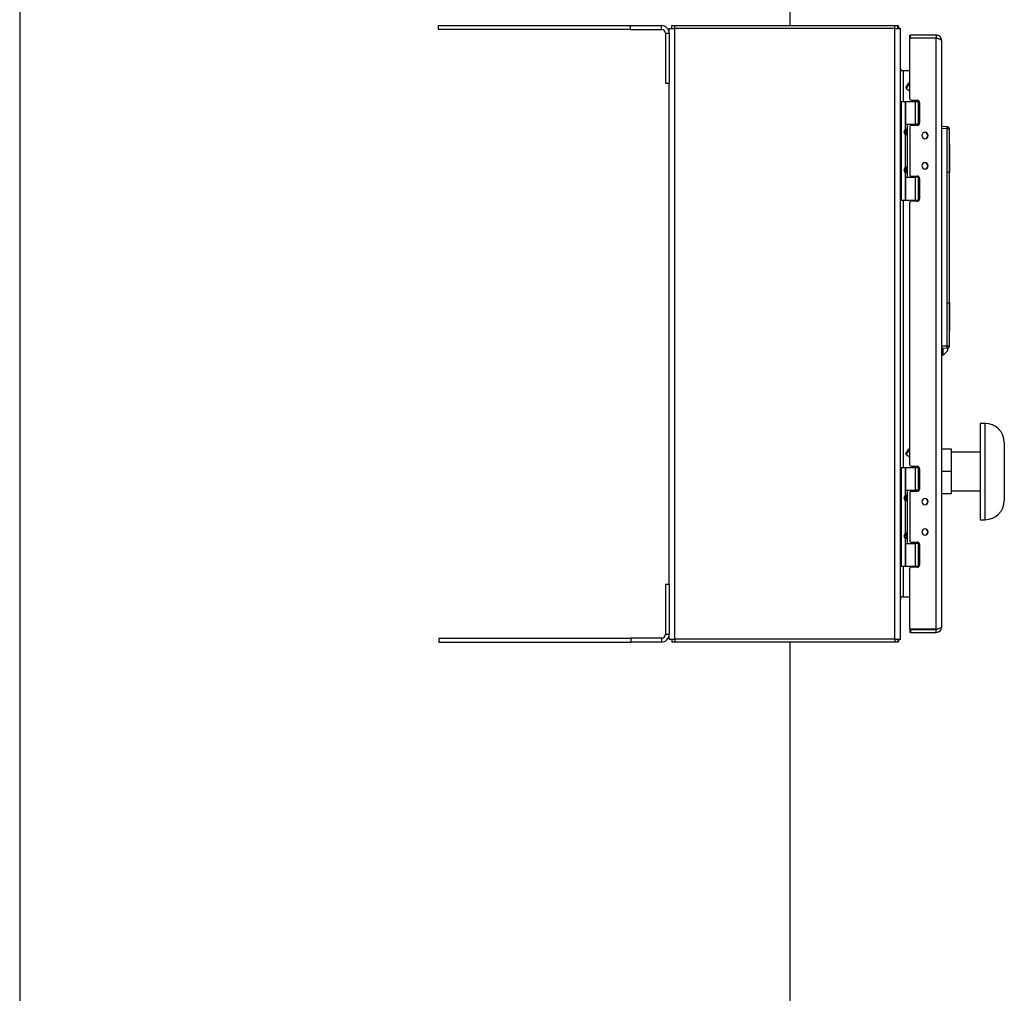
# Model space of a CAD drawing. Units: inches. Extents: x 0.1 to 16.9, y 0.1 to 10.9.
# Drawn here: x 1.6 to 2.7, y 5.2 to 6.3 of the extents above; entities that cross this region are included whole.
import ezdxf

# ---------------------------------------------------------------- set-up
doc = ezdxf.new("R2010")
doc.units = ezdxf.units.IN
doc.header["$MEASUREMENT"] = 0
doc.linetypes.add('SLD-Solid', pattern=[0])

msp = doc.modelspace()

# ---------------------------------------------------------------- linework, layer by layer
at = {"color": 7, "linetype": 'SLD-Solid', "lineweight": 25}
for p, q in [((1.59355, 6.34455), (1.59355, 3.95091)), ((2.42689, 6.26469), (2.42689, 6.34455)), ((2.04614, 6.26469), (2.04614, 6.26052)), ((2.04614, 6.26469), (2.25374, 6.26469)), ((2.25374, 6.26469), (2.25374, 6.26052)), ((2.25374, 6.26469), (2.28781, 6.26469)), ((2.28781, 6.26052), (2.28781, 6.26469)), ((2.29877, 6.26156), (2.29877, 6.26469)), ((2.29877, 6.26469), (2.3021, 6.26469)), ((2.3021, 6.26469), (2.54018, 6.26469)), ((2.3021, 6.26156), (2.3021, 6.26469)), ((2.54018, 6.26156), (2.54018, 6.26469)), ((2.54018, 6.26469), (2.54352, 6.26469)), ((2.54352, 6.26156), (2.54352, 6.26469)), ((2.5444, 6.26289), (2.54352, 6.26201)), ((2.25374, 6.26052), (2.04614, 6.26052)), ((2.25374, 6.26052), (2.28781, 6.26052)), ((2.29197, 6.25635), (2.29614, 6.25635)), ((2.29197, 6.25635), (2.29197, 6.20219)), ((2.29614, 6.25635), (2.29614, 6.26156)), ((2.29614, 6.26156), (2.30218, 6.26156)), ((2.29614, 6.25635), (2.29614, 6.20219)), ((2.30218, 5.60114), (2.30218, 6.26156)), ((2.5401, 6.26156), (2.30218, 6.26156)), ((2.5401, 5.60114), (2.5401, 6.26156)), ((2.5401, 6.26156), (2.54614, 6.26156)), ((2.54614, 5.60114), (2.54614, 6.26156)), ((2.55647, 6.25114), (2.55647, 6.25427)), ((2.55647, 6.25427), (2.5571, 6.25427)), ((2.5571, 6.25114), (2.5571, 6.25427)), ((2.58481, 6.25427), (2.5571, 6.25427)), ((2.58481, 6.25427), (2.58481, 6.25114)), ((2.5571, 6.25114), (2.55647, 6.25114)), ((2.55647, 6.18516), (2.55647, 6.25052)), ((2.58481, 6.25094), (2.55663, 6.25094)), ((2.58481, 6.25114), (2.5571, 6.25114)), ((2.58539, 6.25094), (2.58481, 6.25114)), ((2.58481, 5.61177), (2.58481, 6.25094)), ((2.58548, 6.25094), (2.58481, 6.25094)), ((2.59085, 5.61448), (2.59085, 6.24823)), ((2.54678, 6.21573), (2.54614, 6.21573)), ((2.54906, 6.21573), (2.54678, 6.21573)), ((2.55647, 6.21573), (2.54906, 6.21573)), ((2.29197, 6.20219), (2.29614, 6.20219)), ((2.29614, 5.66052), (2.29614, 6.20219)), ((2.55508, 6.20279), (2.55651, 6.20317)), ((2.55204, 6.19752), (2.55242, 6.1961)), ((2.55647, 6.19376), (2.55242, 6.1961)), ((2.54614, 6.1826), (2.54739, 6.1826)), ((2.54739, 6.07594), (2.54739, 6.1826)), ((2.54739, 6.1826), (2.55156, 6.1826)), ((2.55156, 6.15378), (2.55156, 6.1826)), ((2.55156, 6.1826), (2.55218, 6.1826)), ((2.55218, 6.15802), (2.55218, 6.1826)), ((2.55218, 6.1826), (2.56236, 6.1826)), ((2.55777, 6.18387), (2.56427, 6.18387)), ((2.56236, 6.15802), (2.56236, 6.1826)), ((2.56236, 6.1826), (2.56546, 6.1826)), ((2.56539, 6.1826), (2.56539, 6.15802)), ((2.56539, 6.1826), (2.56652, 6.1826)), ((2.56689, 6.18125), (2.56689, 6.15929)), ((2.55218, 6.15802), (2.55156, 6.15802)), ((2.55218, 6.15802), (2.56236, 6.15802)), ((2.55364, 6.15802), (2.55364, 6.10052)), ((2.56427, 6.15666), (2.55777, 6.15666)), ((2.56644, 6.15781), (2.56056, 6.15781)), ((2.56056, 6.15666), (2.56056, 6.15781)), ((2.56546, 6.15802), (2.56236, 6.15802)), ((2.56656, 6.15802), (2.56539, 6.15802)), ((2.55156, 6.15378), (2.55036, 6.14977)), ((2.55156, 6.14576), (2.55036, 6.14977)), ((2.55156, 6.11278), (2.55156, 6.14576)), ((2.55222, 6.15268), (2.55222, 6.14977)), ((2.55222, 6.14977), (2.55222, 6.14685)), ((2.55647, 6.15537), (2.55647, 6.10316)), ((2.59677, 6.1553), (2.59085, 6.15561)), ((2.59677, 6.15284), (2.59085, 6.15315)), ((2.59677, 6.1553), (2.59716, 6.15525)), ((2.59679, 6.1553), (2.59721, 6.15519)), ((2.5975, 6.15511), (2.59717, 6.15525)), ((2.59726, 6.15524), (2.59722, 6.15524)), ((2.59727, 6.15523), (2.59722, 6.15524)), ((2.59912, 6.10605), (2.5991, 6.15287)), ((2.59918, 6.13607), (2.59918, 6.15306)), ((2.59911, 6.13591), (2.59912, 6.10605)), ((2.55156, 6.11278), (2.55036, 6.10877)), ((2.55156, 6.10476), (2.55036, 6.10877)), ((2.55156, 6.07594), (2.55156, 6.10476)), ((2.55222, 6.11168), (2.55222, 6.10877)), ((2.55222, 6.10877), (2.55222, 6.10585)), ((2.59679, 5.96488), (2.59679, 6.10605)), ((2.59912, 5.96488), (2.59912, 6.10605)), ((2.55156, 6.10052), (2.55218, 6.10052)), ((2.55218, 6.07594), (2.55218, 6.10052)), ((2.55218, 6.10052), (2.56236, 6.10052)), ((2.55777, 6.10187), (2.56427, 6.10187)), ((2.56056, 6.10073), (2.56056, 6.10187)), ((2.56644, 6.10073), (2.56056, 6.10073)), ((2.56236, 6.07594), (2.56236, 6.10052)), ((2.56546, 6.10052), (2.56236, 6.10052)), ((2.56539, 6.10052), (2.56539, 6.07594)), ((2.56539, 6.10052), (2.56656, 6.10052)), ((2.56689, 6.09925), (2.56689, 6.07729)), ((2.54614, 6.07594), (2.54739, 6.07594)), ((2.54739, 6.07594), (2.55156, 6.07594)), ((2.55218, 6.07594), (2.55156, 6.07594)), ((2.55218, 6.07594), (2.56236, 6.07594)), ((2.55647, 5.78933), (2.55647, 6.07337)), ((2.56427, 6.07466), (2.55777, 6.07466)), ((2.56236, 6.07594), (2.56546, 6.07594)), ((2.56539, 6.07594), (2.56652, 6.07594)), ((2.5991, 5.9221), (2.59912, 5.96488)), ((2.59912, 5.96488), (2.59911, 5.93466)), ((2.59918, 5.91794), (2.59918, 5.93461)), ((2.59677, 5.91809), (2.59085, 5.91778)), ((2.59677, 5.91564), (2.59085, 5.91533)), ((2.59249, 5.90829), (2.59249, 5.91541)), ((2.59249, 5.90829), (2.59741, 5.91321)), ((2.59677, 5.91564), (2.5972, 5.9157)), ((2.59722, 5.9157), (2.59727, 5.9157)), ((2.59722, 5.9157), (2.59726, 5.9157)), ((2.59741, 5.91321), (2.59741, 5.91561)), ((2.59249, 5.90829), (2.59085, 5.90829)), ((2.63772, 5.83448), (2.63252, 5.83448)), ((2.63252, 5.83448), (2.63252, 5.73031)), ((2.55508, 5.80696), (2.55651, 5.80734)), ((2.60127, 5.80666), (2.59085, 5.80666)), ((2.60127, 5.7824), (2.60127, 5.80666)), ((2.65856, 5.81365), (2.65856, 5.75115)), ((2.55204, 5.80169), (2.55242, 5.80027)), ((2.55647, 5.79793), (2.55242, 5.80027)), ((2.63252, 5.80323), (2.60127, 5.80323)), ((2.54614, 5.78677), (2.54739, 5.78677)), ((2.54739, 5.6801), (2.54739, 5.78677)), ((2.54739, 5.78677), (2.55156, 5.78677)), ((2.55156, 5.75794), (2.55156, 5.78677)), ((2.55156, 5.78677), (2.55218, 5.78677)), ((2.55218, 5.76219), (2.55218, 5.78677)), ((2.55218, 5.78677), (2.56236, 5.78677)), ((2.55777, 5.78804), (2.56427, 5.78804)), ((2.56236, 5.76219), (2.56236, 5.78677)), ((2.56236, 5.78677), (2.56546, 5.78677)), ((2.56539, 5.78677), (2.56539, 5.76219)), ((2.56539, 5.78677), (2.56652, 5.78677)), ((2.56689, 5.78541), (2.56689, 5.76346)), ((2.60127, 5.7824), (2.59085, 5.7824)), ((2.60127, 5.75814), (2.60127, 5.7824)), ((2.55218, 5.76219), (2.55156, 5.76219)), ((2.55218, 5.76219), (2.56236, 5.76219)), ((2.55364, 5.76219), (2.55364, 5.70469)), ((2.56644, 5.76198), (2.56056, 5.76198)), ((2.56056, 5.76083), (2.56056, 5.76198)), ((2.56546, 5.76219), (2.56236, 5.76219)), ((2.56656, 5.76219), (2.56539, 5.76219)), ((2.55156, 5.75794), (2.55036, 5.75394)), ((2.55156, 5.74993), (2.55036, 5.75394)), ((2.55222, 5.75685), (2.55222, 5.75394)), ((2.55222, 5.75394), (2.55222, 5.75102)), ((2.55647, 5.75954), (2.55647, 5.70733)), ((2.56427, 5.76083), (2.55777, 5.76083)), ((2.60127, 5.75814), (2.59085, 5.75814)), ((2.60127, 5.76156), (2.63252, 5.76156)), ((2.55156, 5.71694), (2.55156, 5.74993)), ((2.63252, 5.73031), (2.63772, 5.73031)), ((2.55156, 5.71694), (2.55036, 5.71294)), ((2.55156, 5.70893), (2.55036, 5.71294)), ((2.55156, 5.6801), (2.55156, 5.70893)), ((2.55222, 5.71585), (2.55222, 5.71294)), ((2.55222, 5.71294), (2.55222, 5.71002)), ((2.55156, 5.70469), (2.55218, 5.70469)), ((2.55218, 5.6801), (2.55218, 5.70469)), ((2.55218, 5.70469), (2.56236, 5.70469)), ((2.55777, 5.70604), (2.56427, 5.70604)), ((2.56056, 5.70489), (2.56056, 5.70604)), ((2.56644, 5.70489), (2.56056, 5.70489)), ((2.56236, 5.6801), (2.56236, 5.70469)), ((2.56546, 5.70469), (2.56236, 5.70469)), ((2.56539, 5.70469), (2.56539, 5.6801)), ((2.56539, 5.70469), (2.56656, 5.70469)), ((2.56689, 5.70341), (2.56689, 5.68146)), ((2.54614, 5.6801), (2.54739, 5.6801)), ((2.54739, 5.6801), (2.55156, 5.6801)), ((2.55218, 5.6801), (2.55156, 5.6801)), ((2.55218, 5.6801), (2.56236, 5.6801)), ((2.55647, 5.61219), (2.55647, 5.67754)), ((2.56427, 5.67883), (2.55777, 5.67883)), ((2.56236, 5.6801), (2.56546, 5.6801)), ((2.56539, 5.6801), (2.56652, 5.6801)), ((2.29197, 5.66052), (2.29197, 5.60635)), ((2.29197, 5.66052), (2.29614, 5.66052)), ((2.29614, 5.66052), (2.29614, 5.60635)), ((2.54678, 5.64698), (2.54614, 5.64698)), ((2.54906, 5.64698), (2.54678, 5.64698)), ((2.54906, 5.64698), (2.55647, 5.64698)), ((2.04708, 5.60219), (2.04708, 5.59802)), ((2.04708, 5.60219), (2.25468, 5.60219)), ((2.25468, 5.60219), (2.25468, 5.59802)), ((2.28781, 5.60219), (2.25468, 5.60219)), ((2.28781, 5.60219), (2.28781, 5.59802)), ((2.29197, 5.60635), (2.29614, 5.60635)), ((2.29614, 5.60114), (2.29614, 5.60635)), ((2.55647, 5.61156), (2.55647, 5.60844)), ((2.55647, 5.61156), (2.5571, 5.61156)), ((2.5571, 5.60844), (2.55647, 5.60844)), ((2.58481, 5.61177), (2.55663, 5.61177)), ((2.5571, 5.61156), (2.5571, 5.60844)), ((2.5571, 5.61156), (2.58481, 5.61156)), ((2.5571, 5.60844), (2.58481, 5.60844)), ((2.58548, 5.61177), (2.58481, 5.61177)), ((2.58481, 5.60844), (2.58481, 5.61156)), ((2.04708, 5.59802), (2.25468, 5.59802)), ((2.28781, 5.59802), (2.25468, 5.59802)), ((2.29614, 5.60114), (2.30218, 5.60114)), ((2.29877, 5.60114), (2.29877, 5.59802)), ((2.3021, 5.59802), (2.29877, 5.59802)), ((2.3021, 5.60114), (2.3021, 5.59802)), ((2.54018, 5.59802), (2.3021, 5.59802)), ((2.5401, 5.60114), (2.30218, 5.60114)), ((2.42689, 3.95091), (2.42689, 5.59802)), ((2.5401, 5.60114), (2.54614, 5.60114)), ((2.54018, 5.60114), (2.54018, 5.59802)), ((2.54352, 5.59802), (2.54018, 5.59802)), ((2.54352, 5.60114), (2.54352, 5.59802)), ((2.5444, 5.59982), (2.54352, 5.60069))]:
    msp.add_line(p, q, dxfattribs=at)
at = {"color": 8, "linetype": 'SLD-Solid', "lineweight": 25}
for p, q in [((2.54906, 6.21573), (2.54906, 6.1826)), ((2.56274, 6.18387), (2.56274, 6.1826)), ((2.56318, 6.18387), (2.56318, 6.1826)), ((2.55222, 6.14977), (2.55036, 6.14977)), ((2.5991, 6.15287), (2.59911, 6.15285)), ((2.55222, 6.10877), (2.55036, 6.10877)), ((2.54906, 6.07594), (2.54906, 5.78677)), ((2.56274, 6.07594), (2.56274, 6.07466)), ((2.56318, 6.07594), (2.56318, 6.07466)), ((2.5991, 5.91807), (2.5991, 5.9221)), ((2.59911, 5.91809), (2.5991, 5.91807)), ((2.63772, 5.73031), (2.63772, 5.83448)), ((2.56274, 5.78804), (2.56274, 5.78677)), ((2.56318, 5.78804), (2.56318, 5.78677)), ((2.55222, 5.75394), (2.55036, 5.75394)), ((2.55222, 5.71294), (2.55036, 5.71294)), ((2.54906, 5.6801), (2.54906, 5.64698)), ((2.56274, 5.6801), (2.56274, 5.67883)), ((2.56318, 5.6801), (2.56318, 5.67883))]:
    msp.add_line(p, q, dxfattribs=at)
at = {"color": 7, "linetype": 'SLD-Solid', "lineweight": 25}
for centre, radius, start, end in [((2.28781, 6.25635), 0.00833, 0, 90), ((2.5401, 6.25864), 0.00604, 28.86573, 44.60138), ((2.28781, 6.25635), 0.00417, 0, 90), ((2.5571, 6.25052), 0.000625, 138.18969, 180), ((2.54906, 6.21864), 0.00292, 180, 218.75492), ((2.54906, 6.21864), 0.00292, 218.75492, 270), ((2.55777, 6.18516), 0.00129, 180, 270), ((2.56427, 6.18125), 0.00262, 0, 90), ((2.55777, 6.15537), 0.00129, 90, 180), ((2.56427, 6.15929), 0.00263, 270, 0), ((2.54847, 6.15269), 0.00375, 0, 34.69213), ((2.54847, 6.14685), 0.00375, 325.30787, 0), ((2.57272, 6.14566), 0.00346, 90, 270), ((2.5726, 6.14566), 0.00329, 270, 90), ((2.57272, 6.14566), 0.00346, 270, 90), ((2.585, 6.15407), 0.01184, 354.04331, 5.95669), ((2.58611, 7.17212), 1.01934, 270.59901, 270.73007), ((2.54847, 6.11169), 0.00375, 0, 34.69213), ((2.57272, 6.11287), 0.00346, 90, 270), ((2.5726, 6.11287), 0.00329, 270, 90), ((2.57272, 6.11287), 0.00346, 270, 90), ((2.54847, 6.10585), 0.00375, 325.30787, 0), ((2.55777, 6.10316), 0.00129, 180, 270), ((2.56427, 6.09925), 0.00262, 0, 90), ((2.55777, 6.07337), 0.00129, 90, 180), ((2.56427, 6.07729), 0.00263, 270, 0), ((2.585, 5.91686), 0.01184, 354.04331, 5.95669), ((2.58611, 4.89881), 1.01934, 89.26993, 89.40099), ((2.63772, 5.81365), 0.02083, 0, 90), ((2.55777, 5.78933), 0.00129, 180, 270), ((2.56427, 5.78541), 0.00263, 0, 90), ((2.56427, 5.76346), 0.00262, 270, 0), ((2.54847, 5.75685), 0.00375, 0, 34.69213), ((2.55777, 5.75954), 0.00129, 90, 180), ((2.57272, 5.74983), 0.00346, 90, 270), ((2.5726, 5.74983), 0.00329, 270, 90), ((2.57272, 5.74983), 0.00346, 270, 90), ((2.63772, 5.75115), 0.02083, 270, 0), ((2.54847, 5.75102), 0.00375, 325.30787, 0), ((2.57272, 5.71704), 0.00346, 90, 270), ((2.5726, 5.71704), 0.00329, 270, 90), ((2.57272, 5.71704), 0.00346, 270, 90), ((2.54847, 5.71585), 0.00375, 0, 34.69213), ((2.54847, 5.71002), 0.00375, 325.30787, 0), ((2.55777, 5.70733), 0.00129, 180, 270), ((2.56427, 5.70341), 0.00263, 0, 90), ((2.55777, 5.67754), 0.00129, 90, 180), ((2.56427, 5.68146), 0.00262, 270, 0), ((2.54906, 5.64406), 0.00292, 141.24508, 180), ((2.54906, 5.64406), 0.00292, 90, 141.24508), ((2.28781, 5.60635), 0.00417, 270, 0), ((2.28781, 5.60635), 0.00833, 270, 0), ((2.5571, 5.61219), 0.000625, 180, 221.81031), ((2.5401, 5.60406), 0.00604, 315.39862, 331.13427)]:
    msp.add_arc(centre, radius, start, end, dxfattribs=at)
at = {"color": 8, "linetype": 'SLD-Solid', "lineweight": 25}
for centre, start, end in [((2.59664, 6.15284), 0.62785, 77.75637), ((2.59664, 5.91809), 283.06753, 359.37213)]:
    msp.add_arc(centre, 0.00246, start, end, dxfattribs=at)
at = {"color": 7, "linetype": 'SLD-Solid', "lineweight": 25}
for points, knots in [([(2.5444, 6.26289), (2.5443, 6.26304), (2.5441, 6.26336), (2.54397, 6.26395), (2.54383, 6.2644), (2.54367, 6.26465), (2.54357, 6.26467), (2.54352, 6.26469)], [0, 0, 0, 0, 0.253029, 0.5279072, 0.7788624, 0.8886397, 1, 1, 1, 1]), ([(2.59085, 6.24823), (2.59074, 6.24911), (2.59051, 6.25089), (2.58889, 6.25287), (2.5869, 6.25406), (2.58551, 6.2542), (2.58481, 6.25427)], [0, 0, 0, 0, 0.2798479, 0.5593288, 0.7796687, 1, 1, 1, 1]), ([(2.59085, 6.24823), (2.59075, 6.24848), (2.59056, 6.24899), (2.58915, 6.24969), (2.58739, 6.25034), (2.58612, 6.25074), (2.58548, 6.25094)], [0, 0, 0, 0, 0.27984872, 0.55936438, 0.77978187, 1, 1, 1, 1]), ([(2.54678, 6.21573), (2.54679, 6.21582), (2.5468, 6.21602), (2.54663, 6.21623), (2.54644, 6.21643), (2.54621, 6.21662), (2.54616, 6.2168), (2.54614, 6.21689)], [0, 0, 0, 0, 0.1678345, 0.3474848, 0.5467283, 0.7832997, 1, 1, 1, 1]), ([(2.54678, 6.21682), (2.54679, 6.21678), (2.5468, 6.2167), (2.54665, 6.21652), (2.54655, 6.21641), (2.54651, 6.21635)], [0, 0, 0, 0, 0.3460149, 0.7163899, 1, 1, 1, 1]), ([(2.55222, 6.15268), (2.55222, 6.15269), (2.55222, 6.15271), (2.55222, 6.15272), (2.55222, 6.15273)], [0, 0, 0, 0, 0.5594164, 1, 1, 1, 1]), ([(2.55222, 6.14681), (2.55222, 6.14682), (2.55222, 6.14683), (2.55222, 6.14685), (2.55222, 6.14685)], [0, 0, 0, 0, 0.5605966, 1, 1, 1, 1]), ([(2.59677, 6.1553), (2.5968, 6.1553), (2.59684, 6.1553), (2.59685, 6.15529), (2.59685, 6.1553), (2.59685, 6.1553)], [0, 0, 0, 0, 0.4610331, 0.850627, 1, 1, 1, 1]), ([(2.59679, 6.10605), (2.59679, 6.10901), (2.5968, 6.11446), (2.59682, 6.12151), (2.59684, 6.12727), (2.59685, 6.13215), (2.59685, 6.13699), (2.59685, 6.14189), (2.59683, 6.14716), (2.59679, 6.15087), (2.59677, 6.15284)], [0, 0, 0, 0, 0.1900121, 0.3488639, 0.4520321, 0.55936, 0.6621277, 0.7623819, 0.8735236, 1, 1, 1, 1]), ([(2.59918, 6.15282), (2.59917, 6.15304), (2.59913, 6.15351), (2.59883, 6.15417), (2.59835, 6.15475), (2.59791, 6.15498), (2.59769, 6.1551)], [0, 0, 0, 0, 0.2340728, 0.4855508, 0.7447291, 1, 1, 1, 1]), ([(2.55222, 6.11168), (2.55222, 6.11169), (2.55222, 6.11171), (2.55222, 6.11172), (2.55222, 6.11173)], [0, 0, 0, 0, 0.5594164, 1, 1, 1, 1]), ([(2.55222, 6.10581), (2.55222, 6.10582), (2.55222, 6.10583), (2.55222, 6.10585), (2.55222, 6.10585)], [0, 0, 0, 0, 0.5605966, 1, 1, 1, 1]), ([(2.59677, 5.91809), (2.5968, 5.921), (2.59684, 5.92636), (2.59685, 5.93334), (2.59685, 5.93909), (2.59684, 5.94398), (2.59682, 5.94882), (2.59681, 5.95375), (2.59679, 5.9591), (2.59679, 5.96287), (2.59679, 5.96488)], [0, 0, 0, 0, 0.1862168, 0.3435297, 0.4478017, 0.5550347, 0.6569588, 0.7581165, 0.8711162, 1, 1, 1, 1]), ([(2.59685, 5.91564), (2.59685, 5.91564), (2.59685, 5.91564), (2.59685, 5.91564), (2.59683, 5.91564), (2.59679, 5.91564), (2.59677, 5.91564)], [0, 0, 0, 0, 0.1139212, 0.3768406, 0.6683125, 1, 1, 1, 1]), ([(2.59772, 5.91585), (2.59793, 5.91597), (2.59837, 5.91621), (2.59884, 5.91679), (2.59913, 5.91743), (2.59916, 5.91787), (2.59917, 5.91808)], [0, 0, 0, 0, 0.2622186, 0.5284501, 0.7867736, 1, 1, 1, 1]), ([(2.55222, 5.75685), (2.55222, 5.75686), (2.55222, 5.75687), (2.55222, 5.75689), (2.55222, 5.7569)], [0, 0, 0, 0, 0.5594164, 1, 1, 1, 1]), ([(2.55222, 5.75097), (2.55222, 5.75098), (2.55222, 5.751), (2.55222, 5.75101), (2.55222, 5.75102)], [0, 0, 0, 0, 0.5605966, 1, 1, 1, 1]), ([(2.55222, 5.71585), (2.55222, 5.71586), (2.55222, 5.71587), (2.55222, 5.71589), (2.55222, 5.7159)], [0, 0, 0, 0, 0.5594164, 1, 1, 1, 1]), ([(2.55222, 5.70997), (2.55222, 5.70998), (2.55222, 5.71), (2.55222, 5.71001), (2.55222, 5.71002)], [0, 0, 0, 0, 0.5605966, 1, 1, 1, 1]), ([(2.54678, 5.64698), (2.54679, 5.64688), (2.5468, 5.64669), (2.54663, 5.64647), (2.54644, 5.64628), (2.54621, 5.64608), (2.54616, 5.6459), (2.54614, 5.64581)], [0, 0, 0, 0, 0.1678345, 0.3474848, 0.5467283, 0.7832997, 1, 1, 1, 1]), ([(2.54678, 5.64589), (2.54679, 5.64592), (2.5468, 5.646), (2.54665, 5.64618), (2.54655, 5.6463), (2.54651, 5.64635)], [0, 0, 0, 0, 0.3460149, 0.7163899, 1, 1, 1, 1]), ([(2.58481, 5.60844), (2.5857, 5.60855), (2.58747, 5.60878), (2.58945, 5.61039), (2.59064, 5.61239), (2.59078, 5.61378), (2.59085, 5.61448)], [0, 0, 0, 0, 0.2798479, 0.5593288, 0.7796687, 1, 1, 1, 1]), ([(2.59085, 5.61448), (2.59075, 5.61422), (2.59056, 5.61372), (2.58915, 5.61301), (2.58739, 5.61236), (2.58612, 5.61197), (2.58548, 5.61177)], [0, 0, 0, 0, 0.2798487, 0.5593644, 0.7797819, 1, 1, 1, 1]), ([(2.58481, 5.61156), (2.58525, 5.61159), (2.58581, 5.61162), (2.58622, 5.61196), (2.5863, 5.61203)], [0, 0, 0, 0, 0.8036403, 1, 1, 1, 1]), ([(2.5444, 5.59982), (2.5443, 5.59966), (2.5441, 5.59934), (2.54397, 5.59875), (2.54383, 5.5983), (2.54367, 5.59805), (2.54357, 5.59803), (2.54352, 5.59802)], [0, 0, 0, 0, 0.253029, 0.5279072, 0.7788624, 0.8886397, 1, 1, 1, 1])]:
    msp.add_open_spline(points, degree=3, knots=knots, dxfattribs=at)
for points in [[(2.55204, 6.19752), (2.55206, 6.19756), (2.55211, 6.19764), (2.55246, 6.19825), (2.55296, 6.19912), (2.55356, 6.20016), (2.55416, 6.20119), (2.55466, 6.20207), (2.55501, 6.20267), (2.55506, 6.20275), (2.55508, 6.20279)], [(2.55242, 6.1961), (2.55245, 6.19615), (2.55252, 6.19626), (2.55299, 6.19708), (2.55366, 6.19825), (2.55446, 6.19964), (2.55527, 6.20103), (2.55594, 6.2022), (2.55641, 6.20301), (2.55648, 6.20312), (2.55651, 6.20317)], [(2.59679, 6.10605), (2.5971, 6.10605), (2.59773, 6.10605), (2.5985, 6.10605), (2.59903, 6.10605), (2.59909, 6.10605), (2.59912, 6.10605)], [(2.59679, 5.96488), (2.5971, 5.96488), (2.59773, 5.96488), (2.5985, 5.96488), (2.59903, 5.96488), (2.59909, 5.96488), (2.59912, 5.96488)], [(2.55204, 5.80169), (2.55206, 5.80173), (2.55211, 5.80181), (2.55246, 5.80242), (2.55296, 5.80329), (2.55356, 5.80433), (2.55416, 5.80536), (2.55466, 5.80623), (2.55501, 5.80684), (2.55506, 5.80692), (2.55508, 5.80696)], [(2.55242, 5.80027), (2.55245, 5.80032), (2.55252, 5.80043), (2.55299, 5.80125), (2.55366, 5.80241), (2.55446, 5.8038), (2.55527, 5.80519), (2.55594, 5.80636), (2.55641, 5.80718), (2.55648, 5.80729), (2.55651, 5.80734)]]:
    msp.add_open_spline(points, degree=3, dxfattribs=at)

doc.saveas('drawing.dxf')
